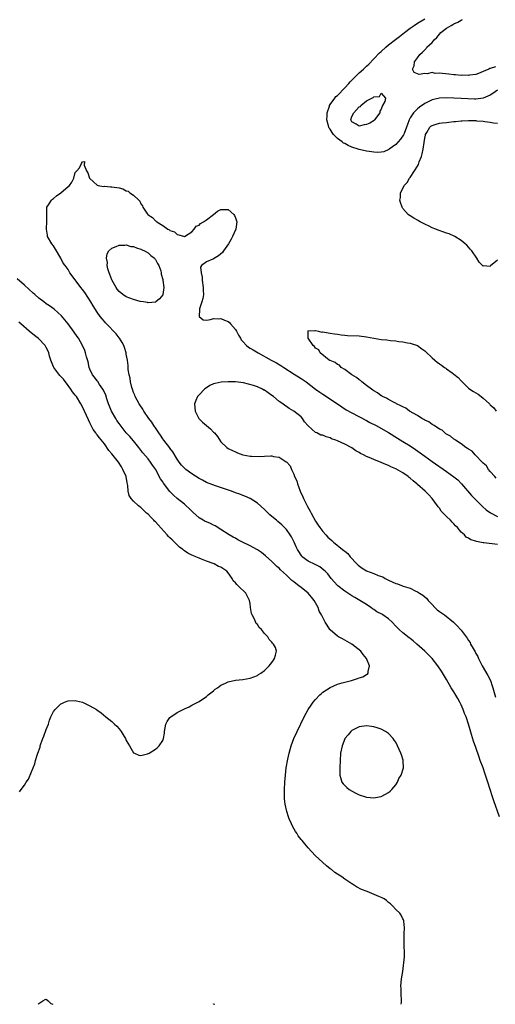
# Model space of a CAD drawing. Units: inches. Extents: x 2619000 to 2622000, y 1500000 to 1503000.
# Drawn here: x 2620362 to 2620492, y 1500000 to 1500271 of the extents above; entities that cross this region are included whole.
import ezdxf

# ---------------------------------------------------------------- set-up
doc = ezdxf.new("R2010")
doc.units = ezdxf.units.IN
doc.header["$MEASUREMENT"] = 0
doc.layers.add('LD26191500_2ft', color=99, linetype='Continuous')

msp = doc.modelspace()

# ---------------------------------------------------------------- linework, layer by layer
at = {"layer": 'LD26191500_2ft'}
for points, elevation in [([(2620493, 1500251.15), (2620491.73, 1500250.27), (2620491, 1500249.84), (2620489, 1500248.95), (2620487, 1500248.68), (2620486.69, 1500248.69), (2620484.79, 1500248.79), (2620483, 1500248.94), (2620480.99, 1500249.01), (2620478.95, 1500249.05), (2620477, 1500248.99), (2620475, 1500248.53), (2620473, 1500247.52), (2620471.51, 1500246.49), (2620471, 1500246.07), (2620469.87, 1500245), (2620469, 1500243.57), (2620468.69, 1500243), (2620468.23, 1500241.77), (2620468.02, 1500241), (2620467.29, 1500239.29), (2620467.13, 1500238.87), (2620466.32, 1500237.68), (2620465, 1500236.3), (2620463.23, 1500235), (2620463.11, 1500234.89), (2620461.73, 1500234.27), (2620461, 1500234.14), (2620459.91, 1500234.09), (2620459, 1500234.12), (2620457.7, 1500234.3), (2620457, 1500234.42), (2620455, 1500234.89), (2620454.68, 1500235), (2620453, 1500235.52), (2620451.96, 1500235.96), (2620451, 1500236.51), (2620450.66, 1500236.66), (2620450.29, 1500237), (2620449, 1500237.94), (2620447.94, 1500239), (2620447.51, 1500239.51), (2620447, 1500240.45), (2620446.76, 1500240.76), (2620446.68, 1500241), (2620446.58, 1500241.42), (2620446.11, 1500243), (2620446.17, 1500244.17), (2620446.15, 1500245), (2620446.81, 1500246.81), (2620446.85, 1500247), (2620447, 1500247.24), (2620448.29, 1500249), (2620448.58, 1500249.42), (2620449, 1500249.76), (2620451, 1500251.83), (2620452.1, 1500253), (2620452.49, 1500253.51), (2620453, 1500253.95), (2620454.05, 1500255), (2620455, 1500255.91), (2620456.19, 1500257), (2620456.59, 1500257.41), (2620457, 1500257.76), (2620457.64, 1500258.36), (2620459, 1500259.79), (2620460.54, 1500261.46), (2620461, 1500261.85), (2620462.26, 1500263), (2620463, 1500263.61), (2620464.92, 1500265.08), (2620466.07, 1500265.93), (2620467.39, 1500267), (2620469, 1500268.24), (2620470.09, 1500269), (2620471, 1500269.6), (2620473, 1500270.77)], 7890), ([(2620492.41, 1500257.59), (2620491, 1500257.13), (2620490.89, 1500257.11), (2620490.58, 1500257), (2620489, 1500256.29), (2620487.78, 1500255.78), (2620487, 1500255.48), (2620485.31, 1500255.31), (2620485, 1500255.23), (2620483.32, 1500255.32), (2620483, 1500255.26), (2620481.41, 1500255.41), (2620481, 1500255.38), (2620479.56, 1500255.56), (2620477.73, 1500255.73), (2620477, 1500255.9), (2620475.81, 1500255.81), (2620475, 1500256.02), (2620473.65, 1500255.65), (2620473, 1500255.76), (2620471.45, 1500255.45), (2620470.06, 1500256.06), (2620469.64, 1500257), (2620470.11, 1500257.89), (2620470.19, 1500259), (2620471, 1500260.05), (2620471.64, 1500261), (2620472.39, 1500261.61), (2620473, 1500262.3), (2620473.35, 1500262.65), (2620473.6, 1500263), (2620475, 1500264.27), (2620475.57, 1500265), (2620476.31, 1500265.69), (2620477.44, 1500267), (2620479, 1500268.25), (2620480.2, 1500269), (2620480.73, 1500269.27), (2620481, 1500269.44), (2620482.11, 1500269.89), (2620483, 1500270.44), (2620483.4, 1500270.6)], 7892), ([(2620493, 1500204.48), (2620491.08, 1500202.92), (2620491, 1500202.78), (2620489.09, 1500202.91), (2620489, 1500202.86), (2620487.94, 1500203.94), (2620487.28, 1500205), (2620485.9, 1500207), (2620485.47, 1500207.47), (2620485, 1500208.07), (2620484.56, 1500208.56), (2620484.13, 1500209), (2620483, 1500209.88), (2620481.23, 1500211), (2620479.67, 1500211.67), (2620479, 1500211.88), (2620478.19, 1500212.19), (2620476.71, 1500212.71), (2620476.04, 1500213), (2620475, 1500213.39), (2620474.18, 1500213.82), (2620473, 1500214.37), (2620471.75, 1500215), (2620471.27, 1500215.27), (2620471, 1500215.47), (2620470, 1500216), (2620469, 1500216.64), (2620468.77, 1500216.77), (2620468.46, 1500217), (2620467, 1500218.71), (2620466.78, 1500219), (2620466.3, 1500220.3), (2620466.14, 1500221), (2620466.3, 1500221.7), (2620466.3, 1500223), (2620467, 1500224.13), (2620467.31, 1500225), (2620468.18, 1500225.82), (2620468.79, 1500227), (2620469, 1500227.21), (2620470.19, 1500229), (2620471, 1500230.3), (2620471.26, 1500230.74), (2620471.47, 1500231.47), (2620472.07, 1500233), (2620472.29, 1500233.71), (2620472.56, 1500235), (2620472.81, 1500236.81), (2620473, 1500238.02), (2620473.16, 1500238.84), (2620473.22, 1500239), (2620473.59, 1500239.59), (2620474.38, 1500241), (2620474.69, 1500241.31), (2620475, 1500241.52), (2620476.13, 1500241.87), (2620477, 1500242.11), (2620477.81, 1500242.19), (2620479, 1500242.34), (2620479.62, 1500242.38), (2620481, 1500242.54), (2620481.43, 1500242.57), (2620483, 1500242.73), (2620483.26, 1500242.74), (2620485, 1500242.84), (2620485.17, 1500242.83), (2620487, 1500242.83), (2620487.22, 1500242.78), (2620489, 1500242.71), (2620489.45, 1500242.55), (2620491, 1500242.4), (2620491.83, 1500242.17), (2620493, 1500242.11)], 7888), ([(2620493.5, 1500051.5), (2620491.93, 1500055.93), (2620491.58, 1500057), (2620490.36, 1500061), (2620489.69, 1500063), (2620489.5, 1500063.5), (2620489, 1500064.94), (2620488.22, 1500067), (2620487.9, 1500067.9), (2620487, 1500070.56), (2620486.34, 1500072.34), (2620485.83, 1500074.17), (2620485.43, 1500075.43), (2620484.99, 1500077.01), (2620484.32, 1500079), (2620483.94, 1500079.94), (2620483.57, 1500081), (2620483, 1500082.32), (2620482.66, 1500083), (2620482.04, 1500084.04), (2620481, 1500085.86), (2620480.29, 1500087), (2620479, 1500089.25), (2620477.57, 1500091.57), (2620476.55, 1500093), (2620475, 1500094.98), (2620473, 1500097), (2620470.79, 1500099), (2620469.84, 1500099.84), (2620469, 1500100.49), (2620468.73, 1500100.73), (2620467, 1500102.03), (2620465.93, 1500103), (2620465, 1500103.95), (2620464.03, 1500105), (2620463, 1500105.9), (2620461.44, 1500107), (2620461.16, 1500107.16), (2620459.85, 1500107.85), (2620459, 1500108.47), (2620458.65, 1500108.65), (2620458.2, 1500109), (2620457, 1500109.84), (2620455.18, 1500111), (2620453.8, 1500111.8), (2620453, 1500112.25), (2620451.88, 1500113), (2620451, 1500113.53), (2620449.12, 1500115), (2620449, 1500115.11), (2620447.32, 1500117), (2620446.32, 1500118.32), (2620445.61, 1500119), (2620445.31, 1500119.31), (2620444.17, 1500120.17), (2620442.86, 1500120.86), (2620441, 1500121.78), (2620439.36, 1500123), (2620439.18, 1500123.18), (2620439, 1500123.42), (2620438.38, 1500124.38), (2620438.03, 1500125), (2620437.7, 1500125.7), (2620437.15, 1500127), (2620436.41, 1500128.41), (2620436.06, 1500129), (2620435, 1500130.44), (2620434.49, 1500131), (2620433.73, 1500131.73), (2620432.63, 1500132.63), (2620432.22, 1500133), (2620431, 1500134.04), (2620430.47, 1500134.47), (2620429, 1500135.92), (2620427, 1500137.7), (2620425, 1500138.95), (2620423.61, 1500139.61), (2620423, 1500139.8), (2620422.16, 1500140.16), (2620421, 1500140.55), (2620419.88, 1500141), (2620418.52, 1500141.48), (2620415.5, 1500142.5), (2620414.73, 1500142.73), (2620413, 1500143.41), (2620411.98, 1500143.98), (2620411, 1500144.46), (2620409, 1500145.77), (2620407.36, 1500147), (2620407, 1500147.33), (2620406.19, 1500148.19), (2620405.5, 1500149), (2620405, 1500149.75), (2620403.8, 1500151.8), (2620403, 1500152.83), (2620402.94, 1500152.94), (2620401.29, 1500155), (2620401, 1500155.39), (2620400.38, 1500156.38), (2620399.93, 1500157), (2620399, 1500158.38), (2620398.76, 1500158.76), (2620398.59, 1500159), (2620397.99, 1500159.99), (2620397.2, 1500161), (2620395.83, 1500163), (2620395.54, 1500163.54), (2620394.74, 1500164.74), (2620394.56, 1500165), (2620393.48, 1500167), (2620393.35, 1500167.35), (2620393, 1500168.14), (2620392.69, 1500169), (2620392.55, 1500169.45), (2620392.16, 1500171), (2620392.05, 1500172.05), (2620391.79, 1500173), (2620391.56, 1500174.44), (2620391.55, 1500175.55), (2620391.33, 1500177), (2620391, 1500178.62), (2620390.94, 1500179), (2620390.51, 1500180.51), (2620390.31, 1500181), (2620389.87, 1500181.87), (2620389.13, 1500183), (2620389, 1500183.16), (2620388.24, 1500184.24), (2620385.61, 1500187), (2620385.29, 1500187.29), (2620385, 1500187.59), (2620384.35, 1500188.35), (2620383.85, 1500189), (2620383, 1500190.15), (2620381.91, 1500191.91), (2620381.27, 1500193), (2620379.59, 1500195.59), (2620379, 1500196.44), (2620378.56, 1500197), (2620377.27, 1500198.73), (2620377, 1500199.11), (2620375.51, 1500201), (2620375, 1500201.88), (2620374.17, 1500203), (2620373.69, 1500203.69), (2620373, 1500205.01), (2620371.52, 1500207.52), (2620371, 1500208.44), (2620370.57, 1500209), (2620369.4, 1500211), (2620369.32, 1500211.32), (2620369.09, 1500213), (2620369.19, 1500215.19), (2620369.16, 1500217), (2620369.18, 1500218.82), (2620369.22, 1500219), (2620369.64, 1500219.64), (2620370.45, 1500221), (2620370.75, 1500221.25), (2620371, 1500221.4), (2620371.86, 1500222.14), (2620373.06, 1500223), (2620375, 1500224.7), (2620375.42, 1500225), (2620376.07, 1500225.93), (2620376.57, 1500227), (2620377, 1500228.54), (2620377.45, 1500229), (2620378.19, 1500229.81), (2620378.74, 1500231), (2620379, 1500231.51), (2620379.56, 1500231.56), (2620379.43, 1500230.57), (2620380.11, 1500229), (2620380.43, 1500228.43), (2620380.88, 1500227), (2620381.98, 1500226.02), (2620383, 1500225.09), (2620383.26, 1500225), (2620384.76, 1500224.76), (2620385, 1500224.77), (2620386.63, 1500224.63), (2620387, 1500224.65), (2620389, 1500224.32), (2620390.06, 1500224.06), (2620391, 1500223.57), (2620391.48, 1500223.48), (2620391.98, 1500223), (2620393, 1500222.34), (2620394.41, 1500221), (2620394.68, 1500220.68), (2620395, 1500219.91), (2620395.41, 1500219.41), (2620395.57, 1500219), (2620396.63, 1500217.37), (2620396.89, 1500217), (2620397, 1500216.9), (2620398.21, 1500216.21), (2620399, 1500215.3), (2620399.21, 1500215.21), (2620399.39, 1500215), (2620401, 1500213.98), (2620402.44, 1500213), (2620402.83, 1500212.83), (2620403, 1500212.65), (2620404.24, 1500212.24), (2620405, 1500211.52), (2620405.44, 1500211.44), (2620407, 1500210.94), (2620409, 1500212.23), (2620409.65, 1500213), (2620410.2, 1500213.8), (2620411, 1500214.13), (2620411.43, 1500214.57), (2620412.19, 1500215), (2620413, 1500215.55), (2620414.93, 1500217), (2620416.07, 1500217.93), (2620417, 1500218.4), (2620419, 1500218.4), (2620420.58, 1500217), (2620420.75, 1500216.75), (2620421, 1500216.14), (2620421.3, 1500215.3), (2620421.36, 1500215), (2620421.09, 1500213), (2620420.18, 1500211), (2620419.79, 1500210.21), (2620419.12, 1500209), (2620417.73, 1500207), (2620417.42, 1500206.58), (2620416.3, 1500205.7), (2620415, 1500204.88), (2620414.74, 1500204.74), (2620413, 1500204), (2620411.64, 1500203), (2620411.41, 1500202.59), (2620411.54, 1500201), (2620411.84, 1500199.84), (2620411.88, 1500199), (2620412.16, 1500197), (2620412.12, 1500196.12), (2620412.19, 1500195), (2620412.07, 1500193.93), (2620411.76, 1500193), (2620411.08, 1500191.08), (2620411.07, 1500191), (2620411.12, 1500190.88), (2620411, 1500188.99), (2620412.09, 1500188.09), (2620413, 1500188.03), (2620414.13, 1500188.13), (2620415, 1500188.43), (2620416.38, 1500188.38), (2620417, 1500188.47), (2620417.99, 1500187.99), (2620419, 1500187.58), (2620419.31, 1500187.31), (2620419.61, 1500187), (2620421, 1500185.43), (2620421.3, 1500185), (2620421.86, 1500183.86), (2620422.39, 1500183), (2620422.6, 1500182.6), (2620423, 1500182.13), (2620424.05, 1500181), (2620424.57, 1500180.57), (2620425, 1500180.33), (2620425.82, 1500179.82), (2620427.19, 1500179), (2620430.79, 1500177), (2620432.23, 1500176.23), (2620433.5, 1500175.5), (2620434.25, 1500175), (2620437.16, 1500173.16), (2620439, 1500171.97), (2620439.58, 1500171.58), (2620440.4, 1500171), (2620443, 1500169.06), (2620444.2, 1500168.2), (2620445, 1500167.65), (2620446.02, 1500167), (2620450.17, 1500164.17), (2620451.39, 1500163.39), (2620453, 1500162.5), (2620457, 1500160.38), (2620457.89, 1500159.89), (2620459.62, 1500159), (2620463, 1500157.1), (2620465.53, 1500155.53), (2620467, 1500154.67), (2620469, 1500153.44), (2620470.46, 1500152.46), (2620473, 1500150.61), (2620475, 1500149.18), (2620479, 1500146.42), (2620480.98, 1500144.98), (2620482.07, 1500144.07), (2620483.06, 1500143.06), (2620485.84, 1500139.84), (2620487, 1500138.6), (2620488.81, 1500136.81), (2620489.86, 1500135.86), (2620491.06, 1500135.06), (2620493, 1500134.04)], 7890), ([(2620466.55, 1500000), (2620466.56, 1500000.56), (2620466.59, 1500001), (2620466.48, 1500003), (2620466.48, 1500004.48), (2620466.41, 1500005), (2620466.63, 1500007), (2620466.97, 1500009.03), (2620467.41, 1500013), (2620467.41, 1500014.59), (2620467.38, 1500015), (2620467.33, 1500015.33), (2620467.29, 1500017), (2620467.29, 1500019), (2620467.34, 1500019.34), (2620467.42, 1500021), (2620467.2, 1500022.8), (2620467.23, 1500023), (2620467.18, 1500023.18), (2620467, 1500023.46), (2620466.52, 1500024.52), (2620466.14, 1500025), (2620465, 1500026.03), (2620464.21, 1500027), (2620463.57, 1500027.57), (2620463, 1500028.02), (2620462.5, 1500028.5), (2620461.8, 1500029), (2620461.26, 1500029.26), (2620460.4, 1500029.6), (2620457.19, 1500031), (2620455.59, 1500031.59), (2620454.27, 1500032.27), (2620453.18, 1500033), (2620453, 1500033.1), (2620451, 1500034.41), (2620450.18, 1500035), (2620449.44, 1500035.44), (2620449, 1500035.75), (2620448.25, 1500036.25), (2620447.34, 1500037), (2620447, 1500037.24), (2620446.01, 1500038.01), (2620442.93, 1500040.93), (2620441, 1500042.97), (2620440.05, 1500044.05), (2620439.28, 1500045), (2620439, 1500045.31), (2620438.26, 1500046.26), (2620437.83, 1500047), (2620437.49, 1500047.49), (2620436.76, 1500048.76), (2620436.42, 1500049.58), (2620435.77, 1500051), (2620435.55, 1500051.55), (2620435.09, 1500053), (2620434.65, 1500055), (2620434.49, 1500056.49), (2620434.46, 1500057), (2620434.45, 1500059), (2620434.55, 1500061), (2620434.71, 1500063), (2620434.95, 1500065), (2620435.4, 1500067.4), (2620435.76, 1500069), (2620436.31, 1500071), (2620437.04, 1500073), (2620437.94, 1500075), (2620439.87, 1500079), (2620440.96, 1500081), (2620441.77, 1500082.23), (2620442.35, 1500083), (2620443, 1500083.79), (2620444.18, 1500085), (2620444.59, 1500085.41), (2620445, 1500085.75), (2620447, 1500087.09), (2620449, 1500087.95), (2620450.33, 1500088.33), (2620451, 1500088.54), (2620452.89, 1500089), (2620454.52, 1500089.48), (2620455, 1500089.7), (2620456, 1500090), (2620457, 1500090.65), (2620457.25, 1500090.75), (2620457.48, 1500091), (2620457.46, 1500091.46), (2620457.84, 1500093), (2620456.98, 1500095), (2620456.08, 1500096.08), (2620455.42, 1500097), (2620453, 1500098.96), (2620451.7, 1500099.7), (2620450.38, 1500100.38), (2620449.26, 1500101), (2620449, 1500101.17), (2620447, 1500102.94), (2620446.95, 1500103), (2620446.17, 1500104.17), (2620445.65, 1500105), (2620445, 1500106.3), (2620444.63, 1500107), (2620444, 1500108), (2620443.75, 1500109), (2620442.65, 1500111), (2620441.87, 1500111.87), (2620440.96, 1500113), (2620439, 1500114.49), (2620438.38, 1500115), (2620437.59, 1500115.59), (2620437, 1500116.09), (2620436.47, 1500116.47), (2620435.97, 1500117), (2620435, 1500117.96), (2620433.39, 1500119.39), (2620433, 1500119.81), (2620432.32, 1500120.32), (2620431.66, 1500121), (2620431, 1500121.63), (2620429.25, 1500123.25), (2620428.12, 1500124.12), (2620427, 1500124.9), (2620426.82, 1500125), (2620425, 1500126), (2620422.96, 1500127), (2620421.67, 1500127.67), (2620421, 1500128.07), (2620420.37, 1500128.37), (2620419.23, 1500129), (2620417, 1500130.43), (2620415.45, 1500131.45), (2620415, 1500131.67), (2620414.13, 1500132.13), (2620413, 1500132.56), (2620412.7, 1500132.7), (2620412.14, 1500133), (2620411, 1500133.66), (2620409.25, 1500135.25), (2620408.26, 1500136.26), (2620407.49, 1500137), (2620407, 1500137.4), (2620405, 1500138.94), (2620403.93, 1500139.93), (2620403, 1500140.87), (2620401.21, 1500143.21), (2620401, 1500143.52), (2620400.39, 1500144.39), (2620399, 1500147.01), (2620398.19, 1500148.19), (2620397.65, 1500149), (2620397, 1500149.84), (2620395.55, 1500151.55), (2620395, 1500152.3), (2620394.47, 1500153), (2620393, 1500154.87), (2620392, 1500156), (2620391, 1500157.07), (2620390.14, 1500158.14), (2620389, 1500159.61), (2620388.44, 1500160.44), (2620388.09, 1500161), (2620386.96, 1500163), (2620386.37, 1500164.37), (2620386.13, 1500165), (2620385.67, 1500166.33), (2620385.34, 1500167.34), (2620384.74, 1500168.74), (2620384.59, 1500169), (2620383.65, 1500170.35), (2620383.15, 1500171.15), (2620383, 1500171.33), (2620382.3, 1500172.3), (2620381.73, 1500173), (2620381, 1500174.54), (2620380.83, 1500175), (2620380.52, 1500176.52), (2620380.08, 1500177.92), (2620379.84, 1500179), (2620379.62, 1500179.62), (2620378.99, 1500180.99), (2620377.83, 1500183), (2620377.49, 1500183.49), (2620376.72, 1500184.72), (2620375, 1500187), (2620374.11, 1500188.11), (2620373.16, 1500189.16), (2620371.15, 1500191), (2620369.93, 1500191.93), (2620369, 1500192.51), (2620368.34, 1500193), (2620367, 1500194.06), (2620365.9, 1500195), (2620365.45, 1500195.45), (2620363, 1500197.65), (2620361, 1500199.36)], 7888), ([(2620361.65, 1500058.35), (2620362.16, 1500059), (2620363, 1500060.24), (2620363.54, 1500061), (2620364.13, 1500061.87), (2620365, 1500063.87), (2620365.43, 1500065), (2620365.89, 1500066.11), (2620366.06, 1500067), (2620366.49, 1500068.49), (2620366.66, 1500069), (2620367.31, 1500070.69), (2620367.37, 1500071), (2620367.55, 1500071.55), (2620368.09, 1500073), (2620368.36, 1500073.64), (2620369, 1500075.47), (2620369.59, 1500077), (2620369.95, 1500078.05), (2620370.32, 1500079), (2620371, 1500080.49), (2620371.43, 1500081), (2620372.23, 1500081.77), (2620373, 1500082.54), (2620373.34, 1500082.66), (2620374.04, 1500083), (2620375, 1500083.43), (2620377, 1500083.51), (2620377.37, 1500083.37), (2620379, 1500082.98), (2620381, 1500081.98), (2620382.81, 1500081), (2620382.93, 1500080.93), (2620384.1, 1500080.1), (2620385.4, 1500079), (2620387, 1500077.71), (2620387.75, 1500077), (2620388.43, 1500076.43), (2620389, 1500075.71), (2620389.36, 1500075.36), (2620389.6, 1500075), (2620390.43, 1500073.57), (2620390.79, 1500073), (2620391, 1500072.53), (2620391.84, 1500071), (2620393, 1500069.12), (2620393.24, 1500069), (2620394.49, 1500068.49), (2620395, 1500068.38), (2620396.83, 1500068.83), (2620397, 1500068.88), (2620397.26, 1500069), (2620399, 1500070.11), (2620399.52, 1500070.48), (2620400.03, 1500071), (2620401, 1500072.48), (2620401.22, 1500073), (2620401.49, 1500074.51), (2620401.49, 1500075), (2620401.87, 1500077), (2620402.26, 1500077.74), (2620403, 1500078.77), (2620403.24, 1500079), (2620405, 1500080.2), (2620407, 1500081.22), (2620408.23, 1500081.77), (2620409, 1500082.18), (2620409.52, 1500082.48), (2620411, 1500083.22), (2620413, 1500084.59), (2620413.5, 1500085), (2620415, 1500086.14), (2620415.45, 1500086.55), (2620416.02, 1500087), (2620417, 1500087.68), (2620418.24, 1500088.24), (2620419, 1500088.61), (2620421, 1500089.05), (2620423, 1500089.24), (2620425, 1500089.62), (2620427, 1500090.38), (2620427.36, 1500090.64), (2620427.97, 1500091), (2620429, 1500091.73), (2620430.24, 1500093), (2620431, 1500093.92), (2620431.4, 1500094.6), (2620431.76, 1500095), (2620431.98, 1500095.98), (2620432.29, 1500097), (2620431.98, 1500098.02), (2620431.44, 1500099), (2620431.19, 1500099.19), (2620431, 1500099.5), (2620430.22, 1500100.22), (2620429.91, 1500101), (2620429.39, 1500101.39), (2620429, 1500101.86), (2620428.13, 1500103), (2620427.51, 1500103.51), (2620427, 1500104.38), (2620426.68, 1500104.68), (2620426.31, 1500105.69), (2620425.58, 1500107), (2620425.42, 1500107.42), (2620425.16, 1500109), (2620425, 1500110.15), (2620424.82, 1500111), (2620424.24, 1500112.24), (2620423.82, 1500113), (2620421.75, 1500115), (2620421.34, 1500115.33), (2620421, 1500115.78), (2620420.36, 1500116.36), (2620420.09, 1500117), (2620419, 1500118.56), (2620418.6, 1500119), (2620417, 1500120.1), (2620416.34, 1500120.34), (2620415.18, 1500121), (2620414.89, 1500121.11), (2620413, 1500121.77), (2620411.64, 1500122.36), (2620411, 1500122.6), (2620410.11, 1500123), (2620409.3, 1500123.3), (2620409, 1500123.46), (2620407.94, 1500123.94), (2620407, 1500124.6), (2620406.75, 1500124.75), (2620406.5, 1500125), (2620405.65, 1500125.65), (2620405, 1500126.24), (2620404.22, 1500127), (2620403.59, 1500127.59), (2620403, 1500128.19), (2620402.57, 1500128.57), (2620402.23, 1500129), (2620399.74, 1500131.74), (2620399, 1500132.59), (2620398.77, 1500132.77), (2620398.58, 1500133), (2620397.79, 1500133.79), (2620397, 1500134.64), (2620396.59, 1500135), (2620395, 1500136.5), (2620394.69, 1500136.69), (2620394.37, 1500137), (2620393, 1500138.21), (2620392.32, 1500139), (2620391.81, 1500139.81), (2620391.55, 1500141), (2620391.46, 1500142.54), (2620391.27, 1500143.27), (2620390.95, 1500145), (2620390.09, 1500147), (2620389.68, 1500147.68), (2620388.82, 1500149), (2620387, 1500151.28), (2620386.22, 1500152.22), (2620385, 1500153.97), (2620383.64, 1500155.64), (2620383, 1500156.47), (2620382.75, 1500156.75), (2620382.59, 1500157), (2620381.93, 1500157.93), (2620381.24, 1500159.24), (2620381, 1500159.76), (2620380.59, 1500160.59), (2620379.51, 1500163), (2620379, 1500164.18), (2620378.56, 1500165), (2620377.31, 1500167), (2620377.17, 1500167.17), (2620377, 1500167.4), (2620376.25, 1500168.25), (2620375.79, 1500169), (2620375, 1500170.08), (2620373.74, 1500171.74), (2620372.79, 1500172.79), (2620371.1, 1500175), (2620371, 1500175.19), (2620370.29, 1500177), (2620369.93, 1500178.07), (2620369.69, 1500179), (2620369.51, 1500179.51), (2620369, 1500180.46), (2620368.82, 1500180.82), (2620368.68, 1500181), (2620366.91, 1500182.91), (2620365.81, 1500183.81), (2620364.32, 1500185), (2620362.01, 1500187), (2620361.44, 1500187.44)], 7886), ([(2620492.61, 1500144.61), (2620492.2, 1500145), (2620491, 1500146.38), (2620490.5, 1500147), (2620489.94, 1500147.94), (2620489, 1500148.73), (2620488.89, 1500148.89), (2620486.92, 1500150.92), (2620486.82, 1500151), (2620485.97, 1500151.97), (2620485, 1500152.51), (2620484.74, 1500152.74), (2620484.31, 1500153), (2620483, 1500154), (2620481.42, 1500155), (2620481.21, 1500155.22), (2620481, 1500155.3), (2620480.08, 1500156.08), (2620479, 1500156.64), (2620478.8, 1500156.8), (2620478.48, 1500157), (2620477.73, 1500157.73), (2620477, 1500158.07), (2620475.54, 1500159), (2620475.25, 1500159.25), (2620475, 1500159.34), (2620474.07, 1500160.07), (2620473, 1500160.55), (2620472.73, 1500160.73), (2620472.23, 1500161), (2620471, 1500161.78), (2620468.84, 1500163), (2620467.77, 1500163.77), (2620467, 1500164.13), (2620466.46, 1500164.46), (2620465.23, 1500165), (2620465, 1500165.14), (2620464.73, 1500165.27), (2620463, 1500166.21), (2620462.51, 1500166.51), (2620461.4, 1500167), (2620461.17, 1500167.17), (2620461, 1500167.24), (2620460.02, 1500168.02), (2620459, 1500168.53), (2620458.74, 1500168.74), (2620458.33, 1500169), (2620457, 1500170.03), (2620455.7, 1500171), (2620455.38, 1500171.38), (2620455, 1500171.59), (2620454.26, 1500172.26), (2620452.94, 1500173), (2620451, 1500174.46), (2620450.07, 1500175), (2620449.58, 1500175.58), (2620449, 1500175.82), (2620448.36, 1500176.36), (2620447, 1500176.86), (2620446.92, 1500176.92), (2620446.76, 1500177), (2620444.22, 1500179), (2620443.85, 1500179.85), (2620443, 1500180.33), (2620442.73, 1500180.73), (2620442.34, 1500181), (2620440.95, 1500183), (2620440.96, 1500184.96), (2620440.91, 1500185), (2620440.93, 1500185.07), (2620442.82, 1500185.18), (2620443, 1500185.13), (2620443.78, 1500185), (2620444.72, 1500184.72), (2620445, 1500184.77), (2620446.49, 1500184.49), (2620447, 1500184.46), (2620448.24, 1500184.24), (2620449, 1500184.14), (2620449.99, 1500183.99), (2620451, 1500183.87), (2620451.79, 1500183.79), (2620455, 1500183.64), (2620457, 1500183.39), (2620459, 1500183.02), (2620461, 1500182.71), (2620462.59, 1500182.59), (2620463.57, 1500182.43), (2620465, 1500182.32), (2620465.85, 1500182.15), (2620467, 1500182.04), (2620468.23, 1500181.77), (2620469, 1500181.66), (2620469.51, 1500181.51), (2620471, 1500181.01), (2620472.15, 1500180.15), (2620473, 1500179.55), (2620473.28, 1500179.28), (2620475, 1500177.68), (2620475.76, 1500177), (2620476.44, 1500176.44), (2620477, 1500176.01), (2620477.63, 1500175.63), (2620478.41, 1500175), (2620478.77, 1500174.77), (2620479, 1500174.59), (2620480.51, 1500173.49), (2620481, 1500173.16), (2620482.21, 1500172.21), (2620483, 1500171.28), (2620483.27, 1500171), (2620485, 1500169.33), (2620485.4, 1500169), (2620486.39, 1500168.39), (2620487, 1500168), (2620487.65, 1500167.65), (2620488.44, 1500167), (2620489, 1500166.57), (2620490.78, 1500165), (2620490.89, 1500164.89), (2620491, 1500164.75), (2620491.93, 1500163.93), (2620492.6, 1500163)], 7888), ([(2620493, 1500126.36), (2620489.2, 1500126.8), (2620489, 1500126.8), (2620488.12, 1500127), (2620487.19, 1500127.19), (2620487, 1500127.29), (2620485.63, 1500127.63), (2620485, 1500128.13), (2620484.38, 1500128.38), (2620483.89, 1500129), (2620483, 1500129.77), (2620481.98, 1500131), (2620481.47, 1500131.47), (2620481, 1500132.03), (2620480.49, 1500132.49), (2620480.06, 1500133), (2620479, 1500134), (2620478.46, 1500134.46), (2620478.06, 1500135), (2620477.54, 1500135.54), (2620477, 1500136.3), (2620476.69, 1500136.69), (2620476.53, 1500137), (2620475.07, 1500139), (2620474.06, 1500140.06), (2620473.1, 1500141), (2620471, 1500142.79), (2620470.88, 1500142.88), (2620470.77, 1500143), (2620469.82, 1500143.82), (2620469, 1500144.56), (2620468.75, 1500144.75), (2620468.45, 1500145), (2620467, 1500146.01), (2620465, 1500147.11), (2620463.69, 1500147.69), (2620463, 1500148.04), (2620462.31, 1500148.31), (2620461, 1500148.92), (2620459, 1500149.73), (2620457.71, 1500150.29), (2620457, 1500150.57), (2620456.12, 1500151), (2620455.38, 1500151.38), (2620455, 1500151.63), (2620454.1, 1500152.1), (2620453, 1500152.89), (2620451, 1500153.94), (2620449, 1500154.82), (2620448.55, 1500155), (2620447.41, 1500155.41), (2620447, 1500155.65), (2620445.9, 1500155.9), (2620445, 1500156.41), (2620444.41, 1500156.41), (2620443.31, 1500157), (2620443, 1500157.13), (2620441, 1500158.99), (2620440, 1500160.01), (2620439.44, 1500161), (2620439, 1500161.42), (2620437.04, 1500163), (2620435.7, 1500163.7), (2620435, 1500164.24), (2620434.52, 1500164.52), (2620433.97, 1500165), (2620433, 1500165.66), (2620431.45, 1500167), (2620431, 1500167.33), (2620429, 1500168.71), (2620428.79, 1500168.79), (2620428.41, 1500169), (2620427, 1500169.64), (2620425.95, 1500170.05), (2620423.21, 1500170.79), (2620421, 1500171.03), (2620419, 1500171.05), (2620417.05, 1500170.95), (2620415.38, 1500170.61), (2620415, 1500170.49), (2620413.97, 1500170.03), (2620412.75, 1500169.25), (2620412.47, 1500169), (2620411, 1500167.47), (2620410.6, 1500167), (2620410.08, 1500165.92), (2620409.78, 1500165), (2620409.96, 1500163), (2620410.93, 1500161), (2620410.96, 1500160.96), (2620411.92, 1500159.92), (2620413, 1500159.08), (2620414.1, 1500158.1), (2620415, 1500157.25), (2620415.25, 1500157), (2620416.03, 1500156.03), (2620417, 1500154.59), (2620418.63, 1500153), (2620419, 1500152.77), (2620420.16, 1500152.16), (2620421, 1500151.8), (2620421.51, 1500151.51), (2620422.98, 1500150.98), (2620425, 1500150.58), (2620425.41, 1500150.59), (2620427.47, 1500150.53), (2620429, 1500150.64), (2620430.72, 1500150.72), (2620431, 1500150.69), (2620431.45, 1500150.55), (2620433, 1500150.3), (2620434.9, 1500149.1), (2620435, 1500149.05), (2620436, 1500148), (2620436.38, 1500147), (2620437, 1500145.68), (2620437.24, 1500145), (2620437.81, 1500143.81), (2620437.99, 1500143), (2620438.3, 1500142.3), (2620438.75, 1500141), (2620439.48, 1500139.48), (2620439.64, 1500139), (2620440.32, 1500137.68), (2620440.7, 1500137), (2620440.82, 1500136.82), (2620441.55, 1500135.55), (2620441.8, 1500135), (2620443, 1500132.77), (2620443.67, 1500131.67), (2620444.14, 1500131), (2620445, 1500129.93), (2620445.8, 1500129), (2620446.39, 1500128.39), (2620447.44, 1500127.44), (2620447.89, 1500127), (2620450.38, 1500125), (2620450.73, 1500124.73), (2620451, 1500124.49), (2620451.83, 1500123.83), (2620452.53, 1500123), (2620454.35, 1500121), (2620454.67, 1500120.67), (2620455.83, 1500119.83), (2620457, 1500119.13), (2620459, 1500118.34), (2620460.17, 1500117.83), (2620461.43, 1500117.43), (2620462.11, 1500117), (2620463, 1500116.53), (2620464.07, 1500116.07), (2620465, 1500115.64), (2620465.52, 1500115.52), (2620467.06, 1500114.94), (2620469, 1500114.34), (2620470.34, 1500113.66), (2620471, 1500113.37), (2620471.53, 1500113), (2620472.42, 1500112.42), (2620473.52, 1500111.52), (2620473.89, 1500111), (2620475, 1500109.86), (2620475.8, 1500109), (2620476.43, 1500108.43), (2620477, 1500107.96), (2620477.61, 1500107.61), (2620478.41, 1500107), (2620480.91, 1500105), (2620481.95, 1500103.95), (2620482.84, 1500103), (2620483, 1500102.82), (2620484.38, 1500101), (2620484.64, 1500100.64), (2620485, 1500099.99), (2620485.42, 1500099.42), (2620485.59, 1500099), (2620486.27, 1500097.73), (2620486.81, 1500096.81), (2620487, 1500096.44), (2620487.55, 1500095.55), (2620487.77, 1500095), (2620488.76, 1500093), (2620490.31, 1500090.31), (2620491.01, 1500089), (2620491.55, 1500087.55), (2620491.72, 1500087), (2620492.24, 1500085), (2620492.39, 1500084.39)], 7892), ([(2620366.83, 1500000), (2620367, 1500000.23), (2620368.11, 1500001), (2620368.7, 1500001.3), (2620369, 1500001.41), (2620369.56, 1500001), (2620370.26, 1500000.26), (2620370.83, 1500000)], 7888), ([(2620414.93, 1500000), (2620415, 1500000.14), (2620415.32, 1500000)], 7888)]:
    msp.add_lwpolyline(points, dxfattribs=dict(at, elevation=elevation))
for points, elevation in [([(2620460.52, 1500249.48), (2620461, 1500250.38), (2620462.19, 1500249), (2620462.04, 1500248.04), (2620461.4, 1500247), (2620461, 1500245.96), (2620460.62, 1500245.38), (2620460.62, 1500245), (2620459.21, 1500243), (2620459.11, 1500242.89), (2620457.88, 1500242.12), (2620457, 1500241.75), (2620456.33, 1500241.67), (2620455, 1500241.32), (2620454.17, 1500241.83), (2620453, 1500242.47), (2620452.66, 1500243), (2620453, 1500243.91), (2620453.54, 1500245), (2620455, 1500246.6), (2620455.3, 1500246.7), (2620455.45, 1500247), (2620457, 1500248.26), (2620458.41, 1500249), (2620458.84, 1500249.16), (2620459, 1500249.37)], 7892), ([(2620385.8, 1500203.8), (2620385.57, 1500205), (2620385.77, 1500206.23), (2620386.18, 1500207), (2620387, 1500207.81), (2620388.24, 1500208.24), (2620389, 1500208.64), (2620390.58, 1500208.58), (2620391, 1500208.67), (2620392.25, 1500208.25), (2620393, 1500208.21), (2620393.83, 1500207.83), (2620395, 1500207.52), (2620395.33, 1500207.33), (2620396.04, 1500207), (2620397, 1500206.45), (2620397.78, 1500205.78), (2620398.74, 1500205), (2620398.84, 1500204.84), (2620399, 1500204.66), (2620399.59, 1500203.59), (2620399.97, 1500203), (2620400.49, 1500201.51), (2620400.61, 1500201), (2620400.61, 1500200.61), (2620401, 1500199.2), (2620401.06, 1500198.94), (2620401.27, 1500197), (2620401.04, 1500195), (2620401, 1500194.92), (2620400.13, 1500193.87), (2620399.09, 1500193), (2620399, 1500192.95), (2620397, 1500192.75), (2620396.81, 1500192.81), (2620395.71, 1500193), (2620394.84, 1500193.16), (2620393, 1500193.71), (2620391.93, 1500194.07), (2620391, 1500194.42), (2620390.09, 1500195), (2620389, 1500195.9), (2620388.52, 1500196.52), (2620388.19, 1500197), (2620387.09, 1500198.91), (2620387, 1500199.1), (2620386.52, 1500200.52), (2620386.27, 1500201), (2620385.89, 1500202.11), (2620385.73, 1500203)], 7892), ([(2620449.68, 1500063.68), (2620449.69, 1500063), (2620450.23, 1500061), (2620450.59, 1500060.59), (2620451.61, 1500059.61), (2620452.19, 1500059), (2620453.85, 1500058.15), (2620455, 1500057.6), (2620456.67, 1500057), (2620457, 1500056.91), (2620459, 1500056.76), (2620460.47, 1500057), (2620461, 1500057.11), (2620462.22, 1500057.78), (2620463, 1500058.18), (2620463.46, 1500058.54), (2620463.92, 1500059), (2620465, 1500060.29), (2620465.48, 1500061), (2620465.91, 1500062.09), (2620466.47, 1500063), (2620467.11, 1500065), (2620467.08, 1500066.92), (2620467.09, 1500067), (2620467.08, 1500067.08), (2620466.56, 1500068.56), (2620466.38, 1500069), (2620465.5, 1500071), (2620465, 1500072.02), (2620464.61, 1500072.61), (2620464.34, 1500073), (2620463, 1500074.44), (2620462.18, 1500075), (2620461, 1500075.63), (2620459.94, 1500075.94), (2620459, 1500076.28), (2620458.34, 1500076.34), (2620457, 1500076.51), (2620455, 1500076.2), (2620453, 1500075.24), (2620452.72, 1500075), (2620451.91, 1500074.09), (2620451.04, 1500073), (2620451, 1500072.92), (2620450.28, 1500071), (2620449.89, 1500069), (2620449.73, 1500067), (2620449.66, 1500065)], 7890)]:
    msp.add_lwpolyline(points, close=True, dxfattribs=dict(at, elevation=elevation))

doc.saveas('drawing.dxf')
